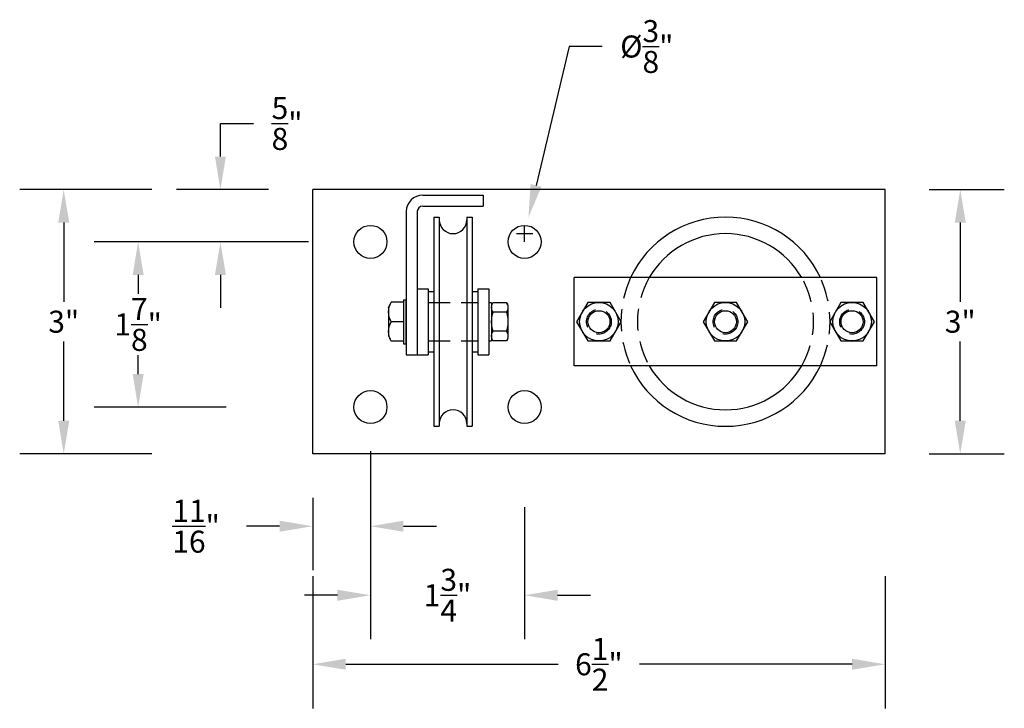
# Model space of a CAD drawing. Extents: x -301 to 18, y -273 to -257.
# Drawn here: x -254 to -243, y -265 to -257 of the extents above; entities that cross this region are included whole.
import ezdxf

# ---------------------------------------------------------------- set-up
doc = ezdxf.new("R2010")
doc.units = 0
doc.header["$MEASUREMENT"] = 0
doc.linetypes.add('HIDDEN', pattern=[0.375, 0.25, -0.125])
doc.layers.get('0').update_dxf_attribs({"linetype": 'CONTINUOUS'})
doc.layers.get('DEFPOINTS').update_dxf_attribs({"linetype": 'CONTINUOUS'})
for name, color, linetype in [('DIM', 3, 'CONTINUOUS'), ('HIDDEN', 3, 'HIDDEN'), ('OBJECT', 7, 'CONTINUOUS')]:
    doc.layers.add(name, color=color, linetype=linetype)
doc.styles.get("Standard").update_dxf_attribs({"font": 'verdana.TTF'})
doc.dimstyles.new('Model', dxfattribs={"dimtxt": 0.25, "dimasz": 0.375, "dimexe": 0.5, "dimexo": 0.5, "dimgap": 0.0938, "dimtad": 0, "dimtih": 1, "dimtoh": 1, "dimdec": 4, "dimzin": 0, "dimdsep": 46, "dimlunit": 4, "dimtxsty": 'Standard', "dimcen": 0.0938, "dimclrd": 72, "dimclrt": 20, "dimadec": 0, "dimazin": 0, "dimtfac": 1, "dimtdec": 4, "dimtofl": 0, "dimtmove": 0, "dimatfit": 3, "dimfxl": 0, "dimfrac": 1, "dimtolj": 1, "dimtzin": 0, "dimarcsym": 0})

# ---------------------------------------------------------------- blocks, each defined once
blk = doc.blocks.new('WMF16', base_point=(-0.1, 94.8))
at = {"color": 7}
for points in [[(0, 83.3), (3.2, 90.5)], [(0, 29.5), (0, 83.3)], [(0.3, 80.4), (0, 75.4)], [(1.3, 85.3), (0.3, 80.4)], [(2.9, 90), (1.3, 85.3)], [(5.2, 94.4), (2.9, 90)], [(28.9, 94.4), (5.2, 94.4)], [(28.9, 18.4), (28.9, 94.4)], [(0, 75.4), (0.3, 70.5)], [(0.3, 70.5), (1.3, 65.6)], [(1.3, 65.6), (2.9, 60.9)], [(2.9, 60.9), (5.2, 56.4)], [(0.3, 42.4), (0, 37.4)], [(1.3, 47.3), (0.3, 42.4)], [(2.9, 52), (1.3, 47.3)], [(5.2, 56.4), (2.9, 52)], [(28.9, 56.4), (5.2, 56.4)], [(0, 37.4), (0.3, 32.5)], [(0, 29.5), (3.2, 22.3)], [(0.3, 32.5), (1.3, 27.6)], [(1.3, 27.6), (2.9, 22.9)], [(2.9, 22.9), (5.2, 18.4)], [(28.9, 18.4), (5.2, 18.4)]]:
    blk.add_lwpolyline(points, dxfattribs=at)
blk = doc.blocks.new('*D41')
at = {"layer": 'DEFPOINTS', "color": 0, "linetype": 'Continuous'}
for p in [(-251.063, -262.423), (-244.563, -262.423), (-244.563, -264.812)]:
    blk.add_point(p, dxfattribs=at)
at = {"layer": 'DIM', "color": 0, "linetype": 'Continuous', "lineweight": -2}
for p, q in [((-251.063, -263.812), (-251.063, -265.312)), ((-244.563, -263.812), (-244.563, -265.312))]:
    blk.add_line(p, q, dxfattribs=at)
at = {"layer": 'DIM', "color": 72, "linetype": 'Continuous', "lineweight": -2}
for p, q in [((-250.688, -264.812), (-248.275, -264.812)), ((-244.938, -264.812), (-247.351, -264.812))]:
    blk.add_line(p, q, dxfattribs=at)
at = {"layer": 'DIM', "color": 72, "linetype": 'Continuous'}
for points in [[(-250.688, -264.749), (-250.688, -264.874), (-251.063, -264.812)], [(-244.938, -264.749), (-244.938, -264.874), (-244.563, -264.812)]]:
    blk.add_solid(points, dxfattribs=at)
at = {"layer": 'DIM', "color": 20, "linetype": 'Continuous', "insert": (-247.813, -264.812), "char_height": 0.25, "attachment_point": 5}
blk.add_mtext('\\A1;6\\S1/2;"', dxfattribs=at)
blk = doc.blocks.new('*D42')
at = {"layer": 'DEFPOINTS', "color": 0, "linetype": 'Continuous'}
for p in [(-250.407, -261.892), (-251.063, -262.423), (-251.063, -263.245)]:
    blk.add_point(p, dxfattribs=at)
at = {"layer": 'DIM', "color": 0, "linetype": 'Continuous', "lineweight": -2}
for p, q in [((-250.407, -262.392), (-250.407, -263.745)), ((-251.063, -262.923), (-251.063, -263.745))]:
    blk.add_line(p, q, dxfattribs=at)
at = {"layer": 'DIM', "color": 72, "linetype": 'Continuous', "lineweight": -2}
for p, q in [((-251.438, -263.245), (-251.813, -263.245)), ((-250.032, -263.245), (-249.657, -263.245))]:
    blk.add_line(p, q, dxfattribs=at)
at = {"layer": 'DIM', "color": 72, "linetype": 'Continuous'}
for points in [[(-251.438, -263.182), (-251.438, -263.307), (-251.063, -263.245)], [(-250.032, -263.182), (-250.032, -263.307), (-250.407, -263.245)]]:
    blk.add_solid(points, dxfattribs=at)
at = {"layer": 'DIM', "color": 20, "linetype": 'Continuous', "insert": (-252.387, -263.245), "char_height": 0.25, "attachment_point": 5}
blk.add_mtext('\\A1;\\S11/16;"', dxfattribs=at)
blk = doc.blocks.new('*D43')
at = {"layer": 'DEFPOINTS', "color": 0, "linetype": 'Continuous'}
for p in [(-250.407, -261.892), (-248.657, -261.892), (-248.657, -264.028)]:
    blk.add_point(p, dxfattribs=at)
at = {"layer": 'DIM', "color": 0, "linetype": 'Continuous', "lineweight": -2}
for p, q in [((-250.407, -263.028), (-250.407, -264.528)), ((-248.657, -263.028), (-248.657, -264.528))]:
    blk.add_line(p, q, dxfattribs=at)
at = {"layer": 'DIM', "color": 72, "linetype": 'Continuous', "lineweight": -2}
for p, q in [((-250.782, -264.028), (-251.157, -264.028)), ((-248.282, -264.028), (-247.907, -264.028))]:
    blk.add_line(p, q, dxfattribs=at)
at = {"layer": 'DIM', "color": 72, "linetype": 'Continuous'}
for points in [[(-250.782, -263.966), (-250.782, -264.091), (-250.407, -264.028)], [(-248.282, -263.966), (-248.282, -264.091), (-248.657, -264.028)]]:
    blk.add_solid(points, dxfattribs=at)
at = {"layer": 'DIM', "color": 20, "linetype": 'Continuous', "insert": (-249.532, -264.028), "char_height": 0.25, "attachment_point": 5}
blk.add_mtext('\\A1;1\\S3/4;"', dxfattribs=at)
blk = doc.blocks.new('*D44')
at = {"layer": 'DEFPOINTS', "color": 0, "linetype": 'Continuous'}
for p in [(-252.111, -259.423), (-251.063, -259.423), (-250.407, -260.017)]:
    blk.add_point(p, dxfattribs=at)
at = {"layer": 'DIM', "color": 72, "linetype": 'Continuous', "lineweight": -2}
for p, q in [((-252.111, -259.048), (-252.111, -258.673)), ((-252.111, -258.673), (-251.736, -258.673)), ((-252.111, -260.392), (-252.111, -260.767))]:
    blk.add_line(p, q, dxfattribs=at)
at = {"layer": 'DIM', "color": 0, "linetype": 'Continuous', "lineweight": -2}
for p, q in [((-251.563, -259.423), (-252.611, -259.423)), ((-251.111, -260.017), (-252.611, -260.017))]:
    blk.add_line(p, q, dxfattribs=at)
at = {"layer": 'DIM', "color": 72, "linetype": 'Continuous'}
for points in [[(-252.173, -259.048), (-252.048, -259.048), (-252.111, -259.423)], [(-252.173, -260.392), (-252.048, -260.392), (-252.111, -260.017)]]:
    blk.add_solid(points, dxfattribs=at)
at = {"layer": 'DIM', "color": 20, "linetype": 'Continuous', "insert": (-251.354, -258.673), "char_height": 0.25, "attachment_point": 5}
blk.add_mtext('\\A1;\\S5/8;"', dxfattribs=at)
blk = doc.blocks.new('*D45')
at = {"layer": 'DEFPOINTS', "color": 0, "linetype": 'Continuous'}
for p in [(-250.407, -260.017), (-253.045, -261.892), (-250.407, -261.892)]:
    blk.add_point(p, dxfattribs=at)
at = {"layer": 'DIM', "color": 0, "linetype": 'Continuous', "lineweight": -2}
for p, q in [((-252.045, -260.017), (-253.545, -260.017)), ((-252.045, -261.892), (-253.545, -261.892))]:
    blk.add_line(p, q, dxfattribs=at)
at = {"layer": 'DIM', "color": 72, "linetype": 'Continuous', "lineweight": -2}
for p, q in [((-253.045, -260.392), (-253.045, -260.605)), ((-253.045, -261.517), (-253.045, -261.304))]:
    blk.add_line(p, q, dxfattribs=at)
at = {"layer": 'DIM', "color": 72, "linetype": 'Continuous'}
for points in [[(-253.107, -260.392), (-252.982, -260.392), (-253.045, -260.017)], [(-253.107, -261.517), (-252.982, -261.517), (-253.045, -261.892)]]:
    blk.add_solid(points, dxfattribs=at)
at = {"layer": 'DIM', "color": 20, "linetype": 'Continuous', "insert": (-253.045, -260.954), "char_height": 0.25, "attachment_point": 5}
blk.add_mtext('\\A1;1\\S7/8;"', dxfattribs=at)
blk = doc.blocks.new('*D46')
at = {"layer": 'DEFPOINTS', "color": 0, "linetype": 'Continuous'}
for p in [(-253.89, -259.423), (-251.063, -259.423), (-251.063, -262.423)]:
    blk.add_point(p, dxfattribs=at)
at = {"layer": 'DIM', "color": 0, "linetype": 'Continuous', "lineweight": -2}
for p, q in [((-252.89, -259.423), (-254.39, -259.423)), ((-252.89, -262.423), (-254.39, -262.423))]:
    blk.add_line(p, q, dxfattribs=at)
at = {"layer": 'DIM', "color": 72, "linetype": 'Continuous', "lineweight": -2}
for p, q in [((-253.89, -259.798), (-253.89, -260.699)), ((-253.89, -262.048), (-253.89, -261.147))]:
    blk.add_line(p, q, dxfattribs=at)
at = {"layer": 'DIM', "color": 72, "linetype": 'Continuous'}
for points in [[(-253.952, -259.798), (-253.827, -259.798), (-253.89, -259.423)], [(-253.952, -262.048), (-253.827, -262.048), (-253.89, -262.423)]]:
    blk.add_solid(points, dxfattribs=at)
at = {"layer": 'DIM', "color": 20, "linetype": 'Continuous', "insert": (-253.89, -260.923), "char_height": 0.25, "attachment_point": 5}
blk.add_mtext('\\A1;3"', dxfattribs=at)
blk = doc.blocks.new('*D127')
at = {"layer": 'DEFPOINTS', "color": 0, "linetype": 'Continuous'}
for p in [(-248.613, -259.74), (-248.7, -260.105)]:
    blk.add_point(p, dxfattribs=at)
at = {"layer": 'DIM', "color": 72, "linetype": 'Continuous', "lineweight": -2}
for p, q in [((-248.152, -257.799), (-248.527, -259.376)), ((-247.777, -257.799), (-248.152, -257.799))]:
    blk.add_line(p, q, dxfattribs=at)
at = {"layer": 'DIM', "color": 0, "linetype": 'Continuous', "lineweight": -2}
for p, q in [((-248.657, -260.017), (-248.657, -259.829)), ((-248.75, -259.923), (-248.563, -259.923))]:
    blk.add_line(p, q, dxfattribs=at)
at = {"layer": 'DIM', "color": 72, "linetype": 'Continuous'}
blk.add_solid([(-248.588, -259.361), (-248.466, -259.39), (-248.613, -259.74)], dxfattribs=at)
at = {"layer": 'DIM', "color": 20, "linetype": 'Continuous', "insert": (-247.269, -257.799), "char_height": 0.25, "attachment_point": 5}
blk.add_mtext('\\A1;Ø\\S3/8;"', dxfattribs=at)
blk = doc.blocks.new('*D130')
at = {"layer": 'DEFPOINTS', "color": 0, "linetype": 'Continuous'}
for p in [(-244.563, -259.423), (-243.71, -259.423), (-244.563, -262.423)]:
    blk.add_point(p, dxfattribs=at)
at = {"layer": 'DIM', "color": 0, "linetype": 'Continuous', "lineweight": -2}
for p, q in [((-244.063, -259.423), (-243.21, -259.423)), ((-244.063, -262.423), (-243.21, -262.423))]:
    blk.add_line(p, q, dxfattribs=at)
at = {"layer": 'DIM', "color": 72, "linetype": 'Continuous', "lineweight": -2}
for p, q in [((-243.71, -259.798), (-243.71, -260.699)), ((-243.71, -262.048), (-243.71, -261.147))]:
    blk.add_line(p, q, dxfattribs=at)
at = {"layer": 'DIM', "color": 72, "linetype": 'Continuous'}
for points in [[(-243.772, -259.798), (-243.647, -259.798), (-243.71, -259.423)], [(-243.772, -262.048), (-243.647, -262.048), (-243.71, -262.423)]]:
    blk.add_solid(points, dxfattribs=at)
at = {"layer": 'DIM', "color": 20, "linetype": 'Continuous', "insert": (-243.71, -260.923), "char_height": 0.25, "attachment_point": 5}
blk.add_mtext('\\A1;3"', dxfattribs=at)

msp = doc.modelspace()

# ---------------------------------------------------------------- linework, layer by layer
at = {"layer": 'HIDDEN', "linetype": 'HIDDEN'}
for p, q in [((-249.7504139, -260.7041768), (-249.1879139, -260.7041768)), ((-249.7504139, -261.1416768), (-249.1879139, -261.1416768))]:
    msp.add_line(p, q, dxfattribs=at)
for centre in [(-247.8129139, -260.9229268), (-246.3754139, -260.9229268), (-244.9379139, -260.9229268)]:
    msp.add_circle(centre, 0.140625, dxfattribs=at)
for radius, start, end in [(1.1875, 155.09893763, 204.90106237), (1, 150, 210), (1, 330, 30), (1.1875, 335.09893763, 24.90106237)]:
    msp.add_arc((-246.3754139, -260.9229268), radius, start, end, dxfattribs=at)
at = {"layer": 'OBJECT', "linetype": 'Continuous'}
for p, q in [((-251.0629139, -262.4229268), (-251.0629139, -259.4229268)), ((-244.5629139, -259.4229268), (-251.0629139, -259.4229268)), ((-249.8129139, -259.4854268), (-249.1254139, -259.4854268)), ((-249.1254139, -259.4854268), (-249.1254139, -259.6104268)), ((-244.5629139, -262.4229268), (-244.5629139, -259.4229268)), ((-250.0004139, -259.6729268), (-250.0004139, -261.2979268)), ((-249.8754139, -259.6729268), (-249.8754139, -261.2979268)), ((-249.8129139, -259.6104268), (-249.1254139, -259.6104268)), ((-249.6879139, -259.7354268), (-249.6879139, -262.1104268)), ((-249.6879139, -259.7354268), (-249.6254139, -259.7354268)), ((-249.6254139, -259.7354268), (-249.6254139, -262.1104268)), ((-249.3129139, -259.7354268), (-249.3129139, -262.1104268)), ((-249.3129139, -259.7354268), (-249.2504139, -259.7354268)), ((-249.2504139, -259.7354268), (-249.2504139, -262.1104268)), ((-248.0941639, -261.4229268), (-248.0941639, -260.4229268)), ((-244.6566639, -260.4229268), (-248.0941639, -260.4229268)), ((-244.6566639, -261.4229268), (-244.6566639, -260.4229268)), ((-249.8754139, -260.5479268), (-249.7504139, -260.5479268)), ((-249.7504139, -260.5479268), (-249.7504139, -261.2979268)), ((-249.7504139, -260.5791768), (-249.7504139, -261.2666768)), ((-249.7504139, -260.5791768), (-249.6879139, -260.5791768)), ((-249.6879139, -260.5791768), (-249.6879139, -261.2666768)), ((-249.2504139, -260.5791768), (-249.2504139, -261.2666768)), ((-249.2504139, -260.5791768), (-249.1879139, -260.5791768)), ((-249.1879139, -260.5479268), (-249.1879139, -261.2979268)), ((-249.1879139, -260.5479268), (-249.0629139, -260.5479268)), ((-249.1879139, -260.5791768), (-249.1879139, -261.2666768)), ((-249.0629139, -260.5479268), (-249.0629139, -261.2979268)), ((-250.0316639, -260.6729268), (-250.0316639, -261.1729268)), ((-250.0316639, -260.6729268), (-250.0004139, -260.6729268)), ((-250.0004139, -261.1729268), (-250.0004139, -260.6729268)), ((-249.0629139, -260.7041768), (-249.0629139, -261.1416768)), ((-249.0629139, -260.7041768), (-249.0316639, -260.7041768)), ((-249.0316639, -260.7041768), (-249.0316639, -261.1416768)), ((-249.0629139, -261.1416768), (-249.0316639, -261.1416768)), ((-250.0316639, -261.1729268), (-250.0004139, -261.1729268)), ((-249.7504139, -261.2666768), (-249.6879139, -261.2666768)), ((-249.2504139, -261.2666768), (-249.1879139, -261.2666768)), ((-250.0004139, -261.2979268), (-249.7504139, -261.2979268)), ((-249.1879139, -261.2979268), (-249.0629139, -261.2979268)), ((-244.6566639, -261.4229268), (-248.0941639, -261.4229268)), ((-249.6879139, -262.1104268), (-249.6254139, -262.1104268)), ((-249.3129139, -262.1104268), (-249.2504139, -262.1104268)), ((-244.5629139, -262.4229268), (-251.0629139, -262.4229268))]:
    msp.add_line(p, q, dxfattribs=at)
for points in [[(-249.0316639, -260.7356297), (-249.0155382, -260.706941)], [(-249.0244449, -260.7237699), (-249.0155382, -260.706941)], [(-248.8615493, -260.706941), (-249.0155382, -260.706941)], [(-248.8615493, -260.706941), (-248.8526427, -260.7237699)], [(-248.8453767, -260.7356297), (-248.8615493, -260.706941)], [(-249.0316639, -260.7356297), (-249.0316639, -261.1102238)], [(-249.0316639, -260.7609902), (-249.0298826, -260.742005)], [(-249.029742, -260.7799285), (-249.0316639, -260.7609902)], [(-249.0298826, -260.742005), (-249.0244449, -260.7237699)], [(-249.0241636, -260.7981168), (-249.029742, -260.7799285)], [(-249.0243042, -260.8502909), (-249.0151632, -260.8148987)], [(-249.0151632, -260.8148987), (-249.0241636, -260.7981168)], [(-248.8619243, -260.8148987), (-249.0151632, -260.8148987)], [(-248.8528771, -260.7981168), (-248.8619243, -260.8148987)], [(-248.8619243, -260.8148987), (-248.8527833, -260.8502909)], [(-248.8473456, -260.7799285), (-248.8528771, -260.7981168)], [(-248.8526427, -260.7237699), (-248.8472049, -260.742005)], [(-248.8453767, -260.7609902), (-248.8473456, -260.7799285)], [(-248.8472049, -260.742005), (-248.8453767, -260.7609902)], [(-248.8453767, -260.7356297), (-248.8453767, -261.1102238)], [(-249.0316639, -260.9229033), (-249.0298357, -260.886433)], [(-249.0298357, -260.9594205), (-249.0316639, -260.9229033)], [(-249.0298357, -260.886433), (-249.0243042, -260.8502909)], [(-248.8527833, -260.8502909), (-248.8472518, -260.886433)], [(-248.8472518, -260.886433), (-248.8453767, -260.9229033)], [(-248.8453767, -260.9229033), (-248.8472518, -260.9594205)], [(-249.0243042, -260.9955627), (-249.0298357, -260.9594205)], [(-249.029742, -261.0659251), (-249.0241636, -261.0476899)], [(-249.0151632, -261.0309548), (-249.0243042, -260.9955627)], [(-249.0241636, -261.0476899), (-249.0151632, -261.0309548)], [(-248.8619243, -261.0309548), (-249.0151632, -261.0309548)], [(-248.8527833, -260.9955627), (-248.8619243, -261.0309548)], [(-248.8619243, -261.0309548), (-248.8528771, -261.0476899)], [(-248.8528771, -261.0476899), (-248.8473456, -261.0659251)], [(-248.8472518, -260.9594205), (-248.8527833, -260.9955627)], [(-249.0316639, -261.0848634), (-249.029742, -261.0659251)], [(-249.0298826, -261.1038017), (-249.0316639, -261.0848634)], [(-249.0316639, -261.1102238), (-249.0155382, -261.1388657)], [(-249.0244449, -261.1220368), (-249.0298826, -261.1038017)], [(-249.0155382, -261.1388657), (-249.0244449, -261.1220368)], [(-248.8615493, -261.1388657), (-249.0155382, -261.1388657)], [(-248.8453767, -261.1102238), (-248.8615493, -261.1388657)], [(-248.8526427, -261.1220368), (-248.8615493, -261.1388657)], [(-248.8472049, -261.1038017), (-248.8526427, -261.1220368)], [(-248.8473456, -261.0659251), (-248.8453767, -261.0848634)], [(-248.8453767, -261.0848634), (-248.8472049, -261.1038017)]]:
    msp.add_lwpolyline(points, dxfattribs=at)
at = {"layer": 'OBJECT'}
for points in [[(-247.9392093, -260.7041768), (-248.0655047, -260.9229268), (-247.9392093, -261.1416768), (-247.6866186, -261.1416768), (-247.5603232, -260.9229268), (-247.6866186, -260.7041768)], [(-246.5017093, -260.7041768), (-246.6280047, -260.9229268), (-246.5017093, -261.1416768), (-246.2491186, -261.1416768), (-246.1228232, -260.9229268), (-246.2491186, -260.7041768)], [(-245.0642093, -260.7041768), (-245.1905047, -260.9229268), (-245.0642093, -261.1416768), (-244.8116186, -261.1416768), (-244.6853232, -260.9229268), (-244.8116186, -260.7041768)]]:
    msp.add_lwpolyline(points, close=True, dxfattribs=at)
at = {"layer": 'OBJECT', "linetype": 'Continuous'}
for centre in [(-250.4066639, -260.0166768), (-248.6566639, -260.0166768), (-250.4066639, -261.8916768), (-248.6566639, -261.8916768)]:
    msp.add_circle(centre, 0.1875, dxfattribs=at)
at = {"layer": 'OBJECT'}
for centre, radius in [((-247.8129139, -260.9229268), 0.21875), ((-246.3754139, -260.9229268), 0.21875), ((-244.9379139, -260.9229268), 0.21875), ((-247.8129139, -260.9229268), 0.125), ((-246.3754139, -260.9229268), 0.125), ((-244.9379139, -260.9229268), 0.125)]:
    msp.add_circle(centre, radius, dxfattribs=at)
at = {"layer": 'OBJECT', "linetype": 'Continuous'}
for centre, radius, start, end in [((-249.8129139, -259.6729268), 0.1875, 90, 180), ((-249.8129139, -259.6729268), 0.0625, 90, 180), ((-249.4691639, -259.7666768), 0.15625, 180, 0), ((-249.4691639, -262.0791768), 0.15625, 0, 180)]:
    msp.add_arc(centre, radius, start, end, dxfattribs=at)
at = {"layer": 'OBJECT'}
for radius, start, end in [(1.1875, 24.90106237, 155.09893763), (1, 30, 150), (1.1875, 204.90106237, 335.09893763), (1, 210, 330)]:
    msp.add_arc((-246.3754139, -260.9229268), radius, start, end, dxfattribs=at)

# ---------------------------------------------------------------- block references
at = {"layer": 'OBJECT', "linetype": 'Continuous', "xscale": -0.005846679210662842, "yscale": 0.005846679210662842, "zscale": 0.005846679210662842, "rotation": 180}
msp.add_blockref('WMF16', (-250.2011865, -261.1473537), dxfattribs=at)

# ---------------------------------------------------------------- dimensions: what is measured, and where the dimension line sits
at = {"layer": 'DIM', "linetype": 'Continuous'}
dim = msp.add_diameter_dim_2p(p1=(-248.6999823, -260.1053042), p2=(-248.6133455, -259.7404494), dimstyle='Model', dxfattribs=at)
dim.commit()
dim.dimension.update_dxf_attribs({"geometry": '*D127', "text_midpoint": (-247.2688699, -257.7989325), "dimtype": 163})
for base, p1, p2, picture, middle in [((-252.1109829123, -259.4229267859), (-250.4066639262, -260.0166767859), (-251.0629139262, -259.4229267859), '*D44', (-251.3541260508, -258.6729267859)), ((-253.889791, -259.4229268), (-251.0629139, -262.4229268), (-251.0629139, -259.4229268), '*D46', (-253.889791, -260.9229268)), ((-243.7095343, -259.4229268), (-244.5629139, -262.4229268), (-244.5629139, -259.4229268), '*D130', (-243.7095343, -260.9229268)), ((-253.0447342, -261.8916768), (-250.4066639, -260.0166768), (-250.4066639, -261.8916768), '*D45', (-253.0447342, -260.9541768))]:
    dim = msp.add_linear_dim(base=base, p1=p1, p2=p2, angle=90, dimstyle='Model', dxfattribs=at)
    dim.commit()
    dim.dimension.update_dxf_attribs({"geometry": picture, "text_midpoint": middle})
for base, p1, p2, picture, middle in [((-251.0629139262, -263.2449571011), (-250.4066639262, -261.8916767859), (-251.0629139262, -262.4229267859), '*D42', (-252.3874336486, -263.2449571011)), ((-248.6566639, -264.0283026), (-250.4066639, -261.8916768), (-248.6566639, -261.8916768), '*D43', (-249.5316639, -264.0283026)), ((-244.5629139, -264.8116481), (-251.0629139, -262.4229268), (-244.5629139, -262.4229268), '*D41', (-247.8129139, -264.8116481))]:
    dim = msp.add_linear_dim(base=base, p1=p1, p2=p2, dimstyle='Model', dxfattribs=at)
    dim.commit()
    dim.dimension.update_dxf_attribs({"geometry": picture, "text_midpoint": middle})

doc.saveas('drawing.dxf')
